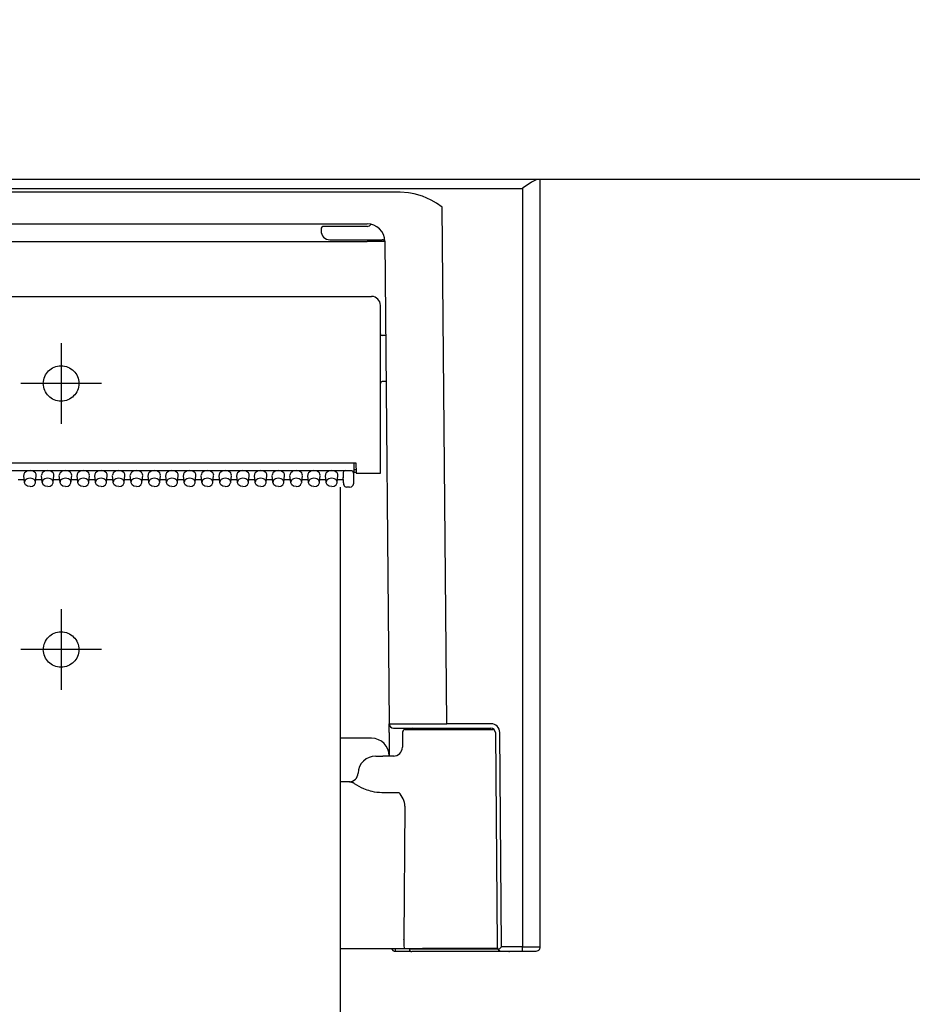
# Model space of a CAD drawing. Units: millimetres. Extents: x -395 to -3, y 4 to 287.
# Drawn here: x -299 to -294, y 90 to 95 of the extents above; entities that cross this region are included whole.
import ezdxf

# ---------------------------------------------------------------- set-up
doc = ezdxf.new("R2010")
doc.units = ezdxf.units.MM
for name, pattern in [('CENTER', [12, 7.5, -1.5, 1.5, -1.5]), ('DASHED', [4.5, 3, -1.5]), ('PHANTOM', [15, 7.5, -1.5, 1.5, -1.5, 1.5, -1.5])]:
    doc.linetypes.add(name, pattern=pattern)
doc.styles.get("Standard").update_dxf_attribs({"font": 'ROMANS', "bigfont": 'BIGFONT'})
doc.dimstyles.new('ISO-25', dxfattribs={"dimtxt": 2.5, "dimasz": 2.5, "dimexe": 1.25, "dimexo": 0.625, "dimtad": 1, "dimtxsty": 'Standard', "dimcen": 2.5, "dimadec": 0, "dimazin": 0, "dimtfac": 1, "dimtmove": 0, "dimatfit": 3, "dimfxl": 1, "dimarcsym": 0})

# ---------------------------------------------------------------- blocks, each defined once
blk = doc.blocks.new('VIS-ULRD1RH0008')
at = {"color": 20, "linetype": 'Continuous'}
blk.add_line((-287.2718, 94.1766), (-344.8755, 94.1766), dxfattribs=at)
blk = doc.blocks.new('VIS-ULRD1RH0009')
at = {"color": 7, "linetype": 'Continuous'}
for p, q in [((-296.4387, 94.1766), (-312.2624, 94.1766)), ((-296.4452, 94.1756), (-296.4602, 94.1693)), ((-296.4387, 94.1766), (-296.4452, 94.1756)), ((-296.4255, 94.1766), (-296.4387, 94.1766)), ((-296.4255, 89.8516), (-296.4255, 94.1766)), ((-312.1755, 94.1261), (-296.5255, 94.1261)), ((-296.5249, 94.1266), (-296.5255, 94.1261)), ((-296.5255, 94.1261), (-296.5255, 89.8514)), ((-296.5052, 94.1405), (-296.5249, 94.1266)), ((-296.4747, 94.1608), (-296.5052, 94.1405)), ((-296.4602, 94.1693), (-296.4747, 94.1608)), ((-297.214, 94.1047), (-303.5871, 94.1047)), ((-297.1672, 94.1015), (-297.214, 94.1047)), ((-297.135, 94.0955), (-297.1672, 94.1015)), ((-297.089, 94.0817), (-297.135, 94.0955)), ((-297.0402, 94.0599), (-297.089, 94.0817)), ((-297.0089, 94.0418), (-297.0402, 94.0599)), ((-296.9777, 94.0204), (-297.0089, 94.0418)), ((-296.9523, 91.1089), (-296.9777, 94.0204)), ((-303.4001, 93.9266), (-297.4005, 93.9266)), ((-297.6605, 93.8966), (-297.6605, 93.8866)), ((-297.6111, 93.9116), (-297.6447, 93.9116)), ((-297.4005, 93.9116), (-297.6111, 93.9116)), ((-297.3789, 93.9241), (-297.3796, 93.9243)), ((-303.4001, 93.8264), (-297.401, 93.8264)), ((-297.6105, 93.8366), (-297.3155, 93.8366)), ((-297.301, 93.8278), (-297.2772, 91.1089)), ((-303.4255, 93.5166), (-297.3755, 93.5166)), ((-297.3255, 92.5216), (-297.3255, 93.4666)), ((-297.2963, 93.2966), (-297.3155, 93.2966)), ((-297.2941, 93.0366), (-297.3155, 93.0366)), ((-303.337, 92.5788), (-297.464, 92.5788)), ((-297.4758, 92.5788), (-297.4758, 92.5264)), ((-297.464, 92.5788), (-297.463, 92.5216)), ((-303.3096, 92.535), (-297.4905, 92.535)), ((-299.3314, 92.469), (-299.3354, 92.5085)), ((-299.2696, 92.469), (-299.2656, 92.5085)), ((-299.2314, 92.469), (-299.2354, 92.5085)), ((-299.1696, 92.469), (-299.1656, 92.5085)), ((-299.1314, 92.469), (-299.1354, 92.5085)), ((-299.0696, 92.469), (-299.0656, 92.5085)), ((-299.0314, 92.469), (-299.0354, 92.5085)), ((-298.9696, 92.469), (-298.9656, 92.5085)), ((-298.9314, 92.469), (-298.9354, 92.5085)), ((-298.8696, 92.469), (-298.8656, 92.5085)), ((-298.8314, 92.469), (-298.8354, 92.5085)), ((-298.7696, 92.469), (-298.7656, 92.5085)), ((-298.7314, 92.469), (-298.7354, 92.5085)), ((-298.6696, 92.469), (-298.6656, 92.5085)), ((-298.6314, 92.469), (-298.6354, 92.5085)), ((-298.5696, 92.469), (-298.5656, 92.5085)), ((-298.5314, 92.469), (-298.5354, 92.5085)), ((-298.4696, 92.469), (-298.4656, 92.5085)), ((-298.4314, 92.469), (-298.4354, 92.5085)), ((-298.3696, 92.469), (-298.3656, 92.5085)), ((-298.3314, 92.469), (-298.3354, 92.5085)), ((-298.2696, 92.469), (-298.2656, 92.5085)), ((-298.2314, 92.469), (-298.2354, 92.5085)), ((-298.1696, 92.469), (-298.1656, 92.5085)), ((-298.1314, 92.469), (-298.1354, 92.5085)), ((-298.0696, 92.469), (-298.0656, 92.5085)), ((-298.0314, 92.469), (-298.0354, 92.5085)), ((-297.9696, 92.469), (-297.9656, 92.5085)), ((-297.9314, 92.469), (-297.9354, 92.5085)), ((-297.8696, 92.469), (-297.8656, 92.5085)), ((-297.8314, 92.469), (-297.8354, 92.5085)), ((-297.7696, 92.469), (-297.7656, 92.5085)), ((-297.7314, 92.469), (-297.7354, 92.5085)), ((-297.6696, 92.469), (-297.6656, 92.5085)), ((-297.6314, 92.469), (-297.6354, 92.5085)), ((-297.5696, 92.469), (-297.5656, 92.5085)), ((-297.5355, 92.5244), (-297.5355, 92.4961)), ((-297.4766, 92.5283), (-297.4766, 92.5215)), ((-297.4633, 92.5391), (-297.4758, 92.5391)), ((-297.4758, 92.5266), (-297.4631, 92.5266)), ((-297.4755, 92.4925), (-297.4755, 92.5244)), ((-297.463, 92.5216), (-297.3755, 92.5216)), ((-297.3755, 92.5216), (-297.3255, 92.5216)), ((-299.3679, 92.4856), (-299.3331, 92.4856)), ((-299.3311, 92.4668), (-299.3314, 92.469)), ((-299.3257, 92.4557), (-299.3311, 92.4668)), ((-299.3148, 92.4478), (-299.3257, 92.4557)), ((-299.2863, 92.4478), (-299.2754, 92.4557)), ((-299.2754, 92.4557), (-299.2699, 92.4668)), ((-299.2699, 92.4668), (-299.2696, 92.469)), ((-299.2679, 92.4856), (-299.2331, 92.4856)), ((-299.2311, 92.4668), (-299.2314, 92.469)), ((-299.2257, 92.4557), (-299.2311, 92.4668)), ((-299.2148, 92.4478), (-299.2257, 92.4557)), ((-299.1863, 92.4478), (-299.1754, 92.4557)), ((-299.1754, 92.4557), (-299.1699, 92.4668)), ((-299.1699, 92.4668), (-299.1696, 92.469)), ((-299.1679, 92.4856), (-299.1331, 92.4856)), ((-299.1311, 92.4668), (-299.1314, 92.469)), ((-299.1257, 92.4557), (-299.1311, 92.4668)), ((-299.1148, 92.4478), (-299.1257, 92.4557)), ((-299.0863, 92.4478), (-299.0754, 92.4557)), ((-299.0754, 92.4557), (-299.0699, 92.4668)), ((-299.0699, 92.4668), (-299.0696, 92.469)), ((-299.0679, 92.4856), (-299.0331, 92.4856)), ((-299.0311, 92.4668), (-299.0314, 92.469)), ((-299.0257, 92.4557), (-299.0311, 92.4668)), ((-299.0148, 92.4478), (-299.0257, 92.4557)), ((-298.9863, 92.4478), (-298.9754, 92.4557)), ((-298.9754, 92.4557), (-298.9699, 92.4668)), ((-298.9699, 92.4668), (-298.9696, 92.469)), ((-298.9679, 92.4856), (-298.9331, 92.4856)), ((-298.9311, 92.4668), (-298.9314, 92.469)), ((-298.9257, 92.4557), (-298.9311, 92.4668)), ((-298.9148, 92.4478), (-298.9257, 92.4557)), ((-298.8863, 92.4478), (-298.8754, 92.4557)), ((-298.8754, 92.4557), (-298.8699, 92.4668)), ((-298.8699, 92.4668), (-298.8696, 92.469)), ((-298.8679, 92.4856), (-298.8331, 92.4856)), ((-298.8311, 92.4668), (-298.8314, 92.469)), ((-298.8257, 92.4557), (-298.8311, 92.4668)), ((-298.8148, 92.4478), (-298.8257, 92.4557)), ((-298.7863, 92.4478), (-298.7754, 92.4557)), ((-298.7754, 92.4557), (-298.7699, 92.4668)), ((-298.7699, 92.4668), (-298.7696, 92.469)), ((-298.7679, 92.4856), (-298.7331, 92.4856)), ((-298.7311, 92.4668), (-298.7314, 92.469)), ((-298.7257, 92.4557), (-298.7311, 92.4668)), ((-298.7148, 92.4478), (-298.7257, 92.4557)), ((-298.6863, 92.4478), (-298.6754, 92.4557)), ((-298.6754, 92.4557), (-298.6699, 92.4668)), ((-298.6699, 92.4668), (-298.6696, 92.469)), ((-298.6679, 92.4856), (-298.6331, 92.4856)), ((-298.6311, 92.4668), (-298.6314, 92.469)), ((-298.6257, 92.4557), (-298.6311, 92.4668)), ((-298.6148, 92.4478), (-298.6257, 92.4557)), ((-298.5863, 92.4478), (-298.5754, 92.4557)), ((-298.5754, 92.4557), (-298.5699, 92.4668)), ((-298.5699, 92.4668), (-298.5696, 92.469)), ((-298.5679, 92.4856), (-298.5331, 92.4856)), ((-298.5311, 92.4668), (-298.5314, 92.469)), ((-298.5257, 92.4557), (-298.5311, 92.4668)), ((-298.5148, 92.4478), (-298.5257, 92.4557)), ((-298.4863, 92.4478), (-298.4754, 92.4557)), ((-298.4754, 92.4557), (-298.4699, 92.4668)), ((-298.4699, 92.4668), (-298.4696, 92.469)), ((-298.4679, 92.4856), (-298.4331, 92.4856)), ((-298.4311, 92.4668), (-298.4314, 92.469)), ((-298.4257, 92.4557), (-298.4311, 92.4668)), ((-298.4148, 92.4478), (-298.4257, 92.4557)), ((-298.3863, 92.4478), (-298.3754, 92.4557)), ((-298.3754, 92.4557), (-298.3699, 92.4668)), ((-298.3699, 92.4668), (-298.3696, 92.469)), ((-298.3679, 92.4856), (-298.3331, 92.4856)), ((-298.3311, 92.4668), (-298.3314, 92.469)), ((-298.3257, 92.4557), (-298.3311, 92.4668)), ((-298.3148, 92.4478), (-298.3257, 92.4557)), ((-298.2863, 92.4478), (-298.2754, 92.4557)), ((-298.2754, 92.4557), (-298.2699, 92.4668)), ((-298.2699, 92.4668), (-298.2696, 92.469)), ((-298.2679, 92.4856), (-298.2331, 92.4856)), ((-298.2311, 92.4668), (-298.2314, 92.469)), ((-298.2257, 92.4557), (-298.2311, 92.4668)), ((-298.2148, 92.4478), (-298.2257, 92.4557)), ((-298.1863, 92.4478), (-298.1754, 92.4557)), ((-298.1754, 92.4557), (-298.1699, 92.4668)), ((-298.1699, 92.4668), (-298.1696, 92.469)), ((-298.1679, 92.4856), (-298.1331, 92.4856)), ((-298.1311, 92.4668), (-298.1314, 92.469)), ((-298.1257, 92.4557), (-298.1311, 92.4668)), ((-298.1148, 92.4478), (-298.1257, 92.4557)), ((-298.0863, 92.4478), (-298.0754, 92.4557)), ((-298.0754, 92.4557), (-298.0699, 92.4668)), ((-298.0699, 92.4668), (-298.0696, 92.469)), ((-298.0679, 92.4856), (-298.0331, 92.4856)), ((-298.0311, 92.4668), (-298.0314, 92.469)), ((-298.0257, 92.4557), (-298.0311, 92.4668)), ((-298.0148, 92.4478), (-298.0257, 92.4557)), ((-297.9863, 92.4478), (-297.9754, 92.4557)), ((-297.9754, 92.4557), (-297.9699, 92.4668)), ((-297.9699, 92.4668), (-297.9696, 92.469)), ((-297.9679, 92.4856), (-297.9331, 92.4856)), ((-297.9311, 92.4668), (-297.9314, 92.469)), ((-297.9257, 92.4557), (-297.9311, 92.4668)), ((-297.9148, 92.4478), (-297.9257, 92.4557)), ((-297.8863, 92.4478), (-297.8754, 92.4557)), ((-297.8754, 92.4557), (-297.8699, 92.4668)), ((-297.8699, 92.4668), (-297.8696, 92.469)), ((-297.8679, 92.4856), (-297.8331, 92.4856)), ((-297.8311, 92.4668), (-297.8314, 92.469)), ((-297.8257, 92.4557), (-297.8311, 92.4668)), ((-297.8148, 92.4478), (-297.8257, 92.4557)), ((-297.7863, 92.4478), (-297.7754, 92.4557)), ((-297.7754, 92.4557), (-297.7699, 92.4668)), ((-297.7699, 92.4668), (-297.7696, 92.469)), ((-297.7679, 92.4856), (-297.7331, 92.4856)), ((-297.7311, 92.4668), (-297.7314, 92.469)), ((-297.7257, 92.4557), (-297.7311, 92.4668)), ((-297.7148, 92.4478), (-297.7257, 92.4557)), ((-297.6863, 92.4478), (-297.6754, 92.4557)), ((-297.6754, 92.4557), (-297.6699, 92.4668)), ((-297.6699, 92.4668), (-297.6696, 92.469)), ((-297.6679, 92.4856), (-297.6331, 92.4856)), ((-297.6311, 92.4668), (-297.6314, 92.469)), ((-297.6257, 92.4557), (-297.6311, 92.4668)), ((-297.6148, 92.4478), (-297.6257, 92.4557)), ((-297.5863, 92.4478), (-297.5754, 92.4557)), ((-297.5754, 92.4557), (-297.5699, 92.4668)), ((-297.5699, 92.4668), (-297.5696, 92.469)), ((-297.5679, 92.4856), (-297.5345, 92.4856)), ((-297.5315, 92.4564), (-297.5355, 92.4961)), ((-297.5355, 92.4961), (-297.5355, 92.4954)), ((-297.5315, 92.4557), (-297.5355, 92.4954)), ((-297.4889, 92.4446), (-297.4793, 92.4524)), ((-297.4793, 92.4524), (-297.4755, 92.4643)), ((-297.4755, 92.4643), (-297.4755, 92.4925)), ((-299.3005, 92.445), (-299.3148, 92.4478)), ((-299.3005, 92.445), (-299.2863, 92.4478)), ((-299.2005, 92.445), (-299.2148, 92.4478)), ((-299.2005, 92.445), (-299.1863, 92.4478)), ((-299.1005, 92.445), (-299.1148, 92.4478)), ((-299.1005, 92.445), (-299.0863, 92.4478)), ((-299.0005, 92.445), (-299.0148, 92.4478)), ((-299.0005, 92.445), (-298.9863, 92.4478)), ((-298.9005, 92.445), (-298.9148, 92.4478)), ((-298.9005, 92.445), (-298.8863, 92.4478)), ((-298.8005, 92.445), (-298.8148, 92.4478)), ((-298.8005, 92.445), (-298.7863, 92.4478)), ((-298.7005, 92.445), (-298.7148, 92.4478)), ((-298.7005, 92.445), (-298.6863, 92.4478)), ((-298.6005, 92.445), (-298.6148, 92.4478)), ((-298.6005, 92.445), (-298.5863, 92.4478)), ((-298.5005, 92.445), (-298.5148, 92.4478)), ((-298.5005, 92.445), (-298.4863, 92.4478)), ((-298.4005, 92.445), (-298.4148, 92.4478)), ((-298.4005, 92.445), (-298.3863, 92.4478)), ((-298.3005, 92.445), (-298.3148, 92.4478)), ((-298.3005, 92.445), (-298.2863, 92.4478)), ((-298.2005, 92.445), (-298.2148, 92.4478)), ((-298.2005, 92.445), (-298.1863, 92.4478)), ((-298.1005, 92.445), (-298.1148, 92.4478)), ((-298.1005, 92.445), (-298.0863, 92.4478)), ((-298.0005, 92.445), (-298.0148, 92.4478)), ((-298.0005, 92.445), (-297.9863, 92.4478)), ((-297.9005, 92.445), (-297.9148, 92.4478)), ((-297.9005, 92.445), (-297.8863, 92.4478)), ((-297.8005, 92.445), (-297.8148, 92.4478)), ((-297.8005, 92.445), (-297.7863, 92.4478)), ((-297.7005, 92.445), (-297.7148, 92.4478)), ((-297.7005, 92.445), (-297.6863, 92.4478)), ((-297.6005, 92.445), (-297.6148, 92.4478)), ((-297.6005, 92.445), (-297.5863, 92.4478)), ((-297.5005, 92.4422), (-297.5166, 92.4422)), ((-297.5005, 92.4422), (-297.4889, 92.4446)), ((-297.2772, 91.1076), (-297.2772, 91.1088)), ((-297.2768, 91.0593), (-297.2772, 91.1077)), ((-297.2522, 91.0841), (-296.9523, 91.0841)), ((-297.1858, 91.0766), (-296.6853, 91.0766)), ((-297.1441, 91.0841), (-296.7031, 91.0841)), ((-296.7031, 91.1089), (-296.9523, 91.1089)), ((-297.3757, 91.0266), (-297.5529, 91.0266)), ((-297.2768, 91.0593), (-297.2757, 90.9266)), ((-297.2008, 91.0618), (-297.2023, 90.9757)), ((-296.6781, 91.0593), (-296.6676, 89.8586)), ((-296.6426, 89.8514), (-296.6531, 91.0593)), ((-297.352, 90.9266), (-297.3123, 90.9266)), ((-297.2492, 90.9266), (-297.3123, 90.9266)), ((-297.4981, 90.7816), (-297.5529, 90.7816)), ((-297.4981, 90.7816), (-297.4945, 90.7811)), ((-297.4945, 90.7811), (-297.4857, 90.7777)), ((-297.4742, 90.7715), (-297.4343, 90.7497)), ((-297.4343, 90.7497), (-297.4218, 90.744)), ((-297.3834, 90.7306), (-297.3744, 90.7283)), ((-297.3175, 90.7217), (-297.2221, 90.7217)), ((-297.1879, 90.644), (-297.1938, 89.8925)), ((-297.1938, 89.8916), (-297.1938, 89.8925)), ((-296.6676, 89.8586), (-296.6676, 89.8514)), ((-296.6601, 89.8338), (-296.6426, 89.8514)), ((-296.5255, 89.8514), (-296.6426, 89.8514)), ((-296.5255, 89.8266), (-296.5255, 89.8514)), ((-297.5529, 89.8416), (-297.1916, 89.8416)), ((-297.2413, 89.8266), (-297.2413, 89.8416)), ((-297.2413, 89.8266), (-297.1563, 89.8266)), ((-297.1916, 89.8416), (-297.0896, 89.8416)), ((-297.163, 89.8416), (-297.163, 89.8391)), ((-297.163, 89.8391), (-296.8755, 89.8391)), ((-296.8755, 89.8241), (-297.148, 89.8241)), ((-296.6655, 89.8416), (-297.0896, 89.8416)), ((-296.8755, 89.8391), (-296.6642, 89.8391)), ((-296.603, 89.8241), (-296.8755, 89.8241)), ((-296.6427, 89.8266), (-296.6426, 89.8266)), ((-296.6426, 89.8266), (-296.5255, 89.8266)), ((-296.5947, 89.8266), (-296.5129, 89.8266)), ((-296.5223, 89.8266), (-296.5073, 89.8266)), ((-296.5129, 89.8266), (-296.5061, 89.8266)), ((-296.5061, 89.8266), (-296.4524, 89.8266))]:
    blk.add_line(p, q, dxfattribs=at)
at = {"color": 0, "linetype": 'CENTER'}
for p, q in [((-299.1255, 93.2536), (-299.1255, 92.7996)), ((-298.8985, 93.0266), (-299.3525, 93.0266)), ((-299.1255, 91.7536), (-299.1255, 91.2996)), ((-298.8985, 91.5266), (-299.3525, 91.5266))]:
    blk.add_line(p, q, dxfattribs=at)
at = {"color": 0, "linetype": 'PHANTOM'}
blk.add_line((-297.5529, 92.4422), (-297.5529, 86.9151), dxfattribs=at)
at = {"color": 0, "linetype": 'DASHED'}
for centre in [(-299.1255, 93.0266), (-299.1255, 91.5266)]:
    blk.add_circle(centre, 0.1, dxfattribs=at)
at = {"color": 7, "linetype": 'Continuous'}
for centre, radius, start, end in [((-297.6455, 93.8966), 0.015, 86.8542, 179.9282), ((-297.401, 93.8266), 0.1, 0.5, 90), ((-297.4005, 93.9366), 0.025, 270, 330.083), ((-297.6105, 93.8866), 0.05, 180, 270), ((-297.3155, 93.8216), 0.015, 14.6263, 90.0011), ((-297.3755, 93.4666), 0.05, 0, 90), ((-297.3155, 93.3066), 0.01, 180, 270), ((-297.3155, 93.0266), 0.01, 90, 180), ((-297.5166, 92.4572), 0.015, 185.7592, 270.0002), ((-297.1391, 227.2984), 136.1896, 269.941878, 270.078604), ((-297.2522, 91.1091), 0.025, 180.5, 270), ((-297.1858, 91.0616), 0.015, 90, 179), ((-297.1441, 91.0716), 0.0125, 90, 156.4218), ((-296.7031, 91.0589), 0.05, 0.4993, 90.0014), ((-296.7031, 91.0591), 0.025, 0.5, 90), ((-297.3757, 90.9266), 0.1, 0.5, 90), ((-297.2523, 90.9766), 0.05, 269.9984, 359.003), ((-297.352, 90.8266), 0.1, 90, 178.0898), ((-297.5019, 90.8316), 0.05, 270, 358.0898), ((-297.5735, 90.6024), 0.1961, 59.5709, 63.4091), ((-297.3104, 91.0014), 0.2805, 246.5929, 254.9173), ((-297.3481, 90.6099), 0.1684, 26.5531, 41.5789), ((-297.2813, 90.6437), 0.0934, 0.1914, 26.3347), ((-296.6426, 89.8516), 0.025, 180.5018, 269.7119), ((-296.4965, 103.0121), 13.1608, 269.87381, 270.30916), ((-296.4506, 89.8516), 0.0251, 265.9478, 359.8672), ((-297.2413, 89.8516), 0.025, 203.5751, 270), ((-297.148, 89.8391), 0.015, 180, 270), ((-296.603, 89.8391), 0.015, 270, 303.5594)]:
    blk.add_arc(centre, radius, start, end, dxfattribs=at)
for centre, major_axis, ratio, start_param, end_param in [((-297.401, 93.8256), (-0.1, -0.0009), 0.008726, 3.142374, 4.712316), ((-299.3005, 92.5103), (-0.035, 0), 0.705598, 3.091421, 6.333458), ((-299.2005, 92.5103), (-0.035, 0), 0.705598, 3.091421, 6.333458), ((-299.1005, 92.5103), (-0.035, 0), 0.705598, 3.091421, 6.333458), ((-299.0005, 92.5103), (-0.035, 0), 0.705598, 3.091421, 6.333458), ((-298.9005, 92.5103), (-0.035, 0), 0.705598, 3.091421, 6.333458), ((-298.8005, 92.5103), (-0.035, 0), 0.705598, 3.091421, 6.333458), ((-298.7005, 92.5103), (-0.035, 0), 0.705598, 3.091421, 6.333458), ((-298.6005, 92.5103), (-0.035, 0), 0.705598, 3.091421, 6.333458), ((-298.5005, 92.5103), (-0.035, 0), 0.705598, 3.091421, 6.333458), ((-298.4005, 92.5103), (-0.035, 0), 0.705598, 3.091421, 6.333458), ((-298.3005, 92.5103), (-0.035, 0), 0.705598, 3.091421, 6.333458), ((-298.2005, 92.5103), (-0.035, 0), 0.705598, 3.091421, 6.333458), ((-298.1005, 92.5103), (-0.035, 0), 0.705598, 3.091421, 6.333458), ((-298.0005, 92.5103), (-0.035, 0), 0.705598, 3.091421, 6.333458), ((-297.9005, 92.5103), (-0.035, 0), 0.705598, 3.091421, 6.333458), ((-297.8005, 92.5103), (-0.035, 0), 0.705598, 3.091421, 6.333458), ((-297.7005, 92.5103), (-0.035, 0), 0.705598, 3.091421, 6.333458), ((-297.6005, 92.5103), (-0.035, 0), 0.705598, 3.091421, 6.333458), ((-297.5205, 92.5244), (-0.015, 0), 0.703805, 4.712389, 6.283185), ((-297.4905, 92.5136), (0, -0.0213), 0.703873, 1.948393, 3.141593), ((-297.4905, 92.5244), (-0.015, 0), 0.705598, 3.141593, 3.51912), ((-299.3005, 92.4705), (-0.031, 0), 0.705598, 3.091421, 6.333458), ((-299.2005, 92.4705), (-0.031, 0), 0.705598, 3.091421, 6.333458), ((-299.1005, 92.4705), (-0.031, 0), 0.705598, 3.091421, 6.333458), ((-299.0005, 92.4705), (-0.031, 0), 0.705598, 3.091421, 6.333458), ((-298.9005, 92.4705), (-0.031, 0), 0.705598, 3.091421, 6.333458), ((-298.8005, 92.4705), (-0.031, 0), 0.705598, 3.091421, 6.333458), ((-298.7005, 92.4705), (-0.031, 0), 0.705598, 3.091421, 6.333458), ((-298.6005, 92.4705), (-0.031, 0), 0.705598, 3.091421, 6.333458), ((-298.5005, 92.4705), (-0.031, 0), 0.705598, 3.091421, 6.333458), ((-298.4005, 92.4705), (-0.031, 0), 0.705598, 3.091421, 6.333458), ((-298.3005, 92.4705), (-0.031, 0), 0.705598, 3.091421, 6.333458), ((-298.2005, 92.4705), (-0.031, 0), 0.705598, 3.091421, 6.333458), ((-298.1005, 92.4705), (-0.031, 0), 0.705598, 3.091421, 6.333458), ((-298.0005, 92.4705), (-0.031, 0), 0.705598, 3.091421, 6.333458), ((-297.9005, 92.4705), (-0.031, 0), 0.705598, 3.091421, 6.333458), ((-297.8005, 92.4705), (-0.031, 0), 0.705598, 3.091421, 6.333458), ((-297.7005, 92.4705), (-0.031, 0), 0.705598, 3.091421, 6.333458), ((-297.6005, 92.4705), (-0.031, 0), 0.705598, 3.091421, 6.333458), ((-297.5166, 92.4572), (0.0149, 0.0015), 0.703805, 3.091703, 3.141647), ((-297.3172, 90.9719), (0, 0.2502), 0.9994, 2.910854, 3.140221), ((-297.1916, 89.8916), (0, 0.05), 0.043619, 1.570796, 3.141593)]:
    blk.add_ellipse(centre, major_axis=major_axis, ratio=ratio, start_param=start_param, end_param=end_param, dxfattribs=at)
blk = doc.blocks.new('_Dot')
at = {"color": 0, "linetype": 'ByBlock', "lineweight": -2}
blk.add_line((-0.5, 0), (-1, 0), dxfattribs=at)
at = {"color": 0, "linetype": 'ByBlock', "const_width": 0.5}
blk.add_lwpolyline([(-0.25, 0, 1), (0.25, 0, 1)], format="xyb", close=True, dxfattribs=at)
blk = doc.blocks.new('*D21')
at = {"color": 0, "lineweight": -2}
for p, q in [((-274.6505, 112.9166), (-274.6505, 127.0766)), ((-344.3005, 125.0766), (-275.6505, 125.0766))]:
    blk.add_line(p, q, dxfattribs=at)
at = {"layer": 'Defpoints', "color": 0}
for p in [(-274.6505, 125.0766), (-274.6505, 110.3766), (-345.3005, 58.7766)]:
    blk.add_point(p, dxfattribs=at)
at = {"color": 0, "lineweight": -2}
for p, rotation in [((-345.3005, 125.0766), 180), ((-274.6505, 125.0766), 360)]:
    blk.add_blockref('_Dot', p, dxfattribs=dict(at, rotation=rotation))
at = {"color": 0, "insert": (-310.5, 127.6523), "char_height": 2.5, "attachment_point": 5}
blk.add_mtext('1413(手洗器キャビネット中心)※１', dxfattribs=at)
blk = doc.blocks.new('*D40')
at = {"color": 0, "lineweight": -2}
for p, q in [((-283.6505, 92.5366), (-283.6505, 76.237)), ((-285.1002, 90.8866), (-285.1002, 76.237)), ((-286.1002, 78.237), (-287.1002, 78.237)), ((-283.6505, 78.237), (-285.1002, 78.237)), ((-282.6505, 78.237), (-281.6505, 78.237))]:
    blk.add_line(p, q, dxfattribs=at)
at = {"color": 7, "linetype": 'Continuous'}
for p, q in [((-284.3754, 78.237), (-287.0284, 73.6418)), ((-287.0284, 73.6418), (-297.0749, 73.6418))]:
    blk.add_line(p, q, dxfattribs=at)
at = {"layer": 'Defpoints', "color": 0}
for p in [(-283.6505, 95.0766), (-285.1002, 93.4266), (-285.1002, 78.237)]:
    blk.add_point(p, dxfattribs=at)
at = {"color": 0, "lineweight": -2}
blk.add_blockref('_Dot', (-285.1002, 78.237), dxfattribs=at)
at = {"color": 0, "lineweight": -2, "rotation": 180}
blk.add_blockref('_Dot', (-283.6505, 78.237), dxfattribs=at)
at = {"color": 0, "insert": (-292.4332, 73.6418), "char_height": 2.5, "attachment_point": 8}
blk.add_mtext('29※３', dxfattribs=at)
blk = doc.blocks.new('*D41')
at = {"color": 7, "linetype": 'Continuous'}
for p, q in [((-286.2008, 90.8866), (-286.2008, 76.237)), ((-286.2008, 78.237), (-297.5651, 78.237)), ((-285.1002, 78.237), (-286.2008, 78.237))]:
    blk.add_line(p, q, dxfattribs=at)
at = {"color": 7, "linetype": 'Continuous', "const_width": 0.5}
blk.add_lwpolyline([(-286.4508, 78.237, 1), (-285.9508, 78.237, 1), (-286.4508, 78.237, 1)], format="xyb", dxfattribs=at)
at = {"layer": 'Defpoints', "color": 0}
for p in [(-286.2008, 93.4266), (-285.1002, 93.4266), (-286.2008, 78.237)]:
    blk.add_point(p, dxfattribs=at)
at = {"color": 0, "insert": (-293.9255, 80.3261), "char_height": 2.5, "attachment_point": 5}
blk.add_mtext('22※３', dxfattribs=at)
blk = doc.blocks.new('_None')

msp = doc.modelspace()

# ---------------------------------------------------------------- block references
at = {"color": 7}
for name in ['VIS-ULRD1RH0008', 'VIS-ULRD1RH0009']:
    msp.add_blockref(name, (0, 0), dxfattribs=at)

# ---------------------------------------------------------------- dimensions: what is measured, and where the dimension line sits
dim = msp.add_linear_dim(base=(-274.65052202, 125.07658478), p1=(-345.30052202, 58.77658478), p2=(-274.65052202, 110.37658483), angle=180, text='1413(手洗器キャビネット中心)※１', dimstyle='ISO-25', override={"dimtxt": 2.5, "dimasz": 1, "dimexe": 2, "dimexo": 2.54, "dimgap": 0.625, "dimtad": 1, "dimtih": 0, "dimtoh": 0, "dimdec": 0, "dimdsep": 46, "dimblk1": 'Dot', "dimblk2": 'Dot', "dimsah": 1, "dimse1": 1, "dimse2": 0, "dimtmove": 0}, dxfattribs=at)
dim.commit()
dim.dimension.update_dxf_attribs({"geometry": '*D21', "text_midpoint": (-310.49995203, 125.07658478), "dimtype": 160})
for base, p1, p2, text, override, picture, middle in [((-285.10021301, 78.23698202), (-283.65052202, 95.07658478), (-285.10021301, 93.42658619), '29※３', {"dimtxt": 2.5, "dimasz": 1, "dimexe": 2, "dimexo": 2.54, "dimgap": 0.625, "dimtad": 1, "dimtih": 0, "dimtoh": 0, "dimdec": 0, "dimdsep": 46, "dimblk1": 'Dot', "dimblk2": 'Dot', "dimsah": 1, "dimse1": 0, "dimse2": 0, "dimtmove": 1}, '*D40', (-292.43223178, 73.6428125)), ((-286.20083104, 78.23798202), (-285.10021301, 93.42658619), (-286.20083104, 93.42658619), '22※３', {"dimtxt": 2.5, "dimasz": 1, "dimexe": 2, "dimexo": 2.54, "dimgap": 0.625, "dimtad": 1, "dimtih": 0, "dimtoh": 0, "dimdec": 0, "dimdsep": 46, "dimblk1": 'None', "dimblk2": 'Dot', "dimsah": 1, "dimse1": 1, "dimse2": 0, "dimtmove": 0}, '*D41', (-293.92554849, 78.23798202))]:
    dim = msp.add_linear_dim(base=base, p1=p1, p2=p2, text=text, dimstyle='ISO-25', override=override, dxfattribs=at)
    dim.commit()
    dim.dimension.update_dxf_attribs({"geometry": picture, "text_midpoint": middle, "dimtype": 160})

doc.saveas('drawing.dxf')
